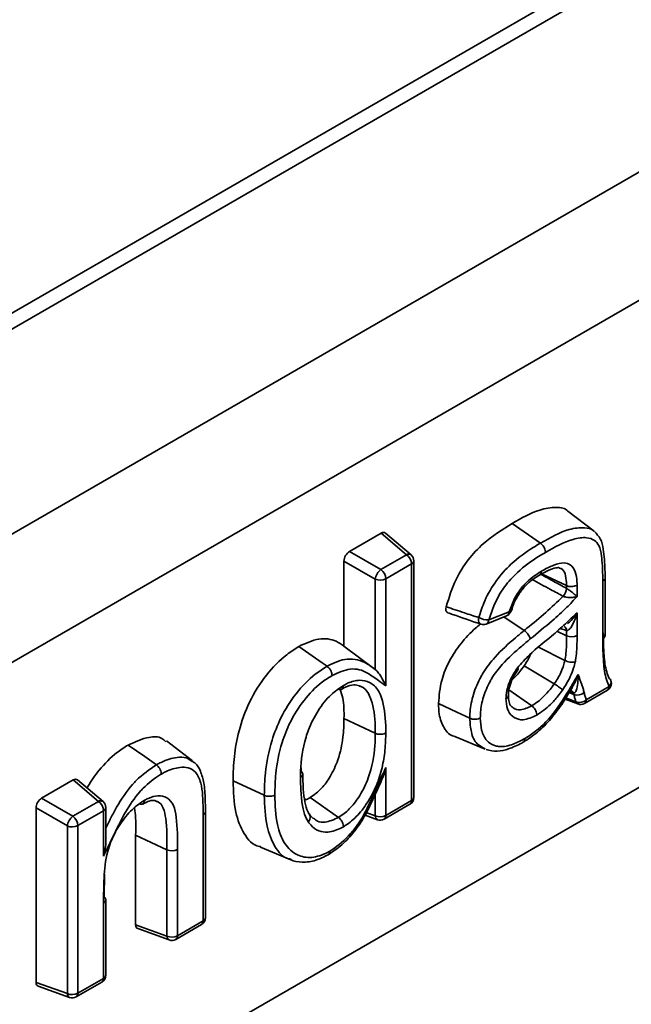
# Model space of a CAD drawing. Units: millimetres. Extents: x -114 to 2226, y -13 to 1478.
# Drawn here: x 1427 to 1449, y 443 to 479 of the extents above; entities that cross this region are included whole.
import ezdxf

# ---------------------------------------------------------------- set-up
doc = ezdxf.new("R2010")
doc.units = ezdxf.units.MM
doc.header["$LTSCALE"] = 4

msp = doc.modelspace()

# ---------------------------------------------------------------- linework, layer by layer
at = {"color": 7, "linetype": 'Continuous', "lineweight": 35}
for p, q in [((1639.158, 590.468), (1235.097, 357.208)), ((1640.015, 590.383), (1235.954, 357.123)), ((1646.48, 586.651), (1242.419, 353.391)), ((1252.521, 336.826), (1633.051, 556.501)), ((1363.105, 418.396), (1525.794, 512.314)), ((1448.052, 459.965), (1447.096, 460.695)), ((1439.147, 459.232), (1440.299, 459.897)), ((1441.222, 459.114), (1440.299, 459.897)), ((1441.386, 459.112), (1440.456, 459.901)), ((1446.095, 459.534), (1445.063, 460.254)), ((1439.147, 459.232), (1440.287, 458.574)), ((1440.086, 458.226), (1438.946, 458.884)), ((1438.946, 455.79), (1438.946, 458.884)), ((1440.287, 458.574), (1441.222, 459.114)), ((1441.487, 450.276), (1441.487, 458.894)), ((1441.403, 458.777), (1440.468, 458.237)), ((1441.403, 450.16), (1441.403, 458.777)), ((1440.086, 454.932), (1440.086, 458.226)), ((1440.468, 458.237), (1440.468, 454.342)), ((1447.048, 457.989), (1446.137, 458.413)), ((1448.365, 456.051), (1448.365, 458.146)), ((1448.449, 456.168), (1448.449, 458.264)), ((1447.048, 457.888), (1447.048, 457.989)), ((1447.43, 458.004), (1447.43, 457.59)), ((1444.216, 456.74), (1444.957, 457.036)), ((1445.026, 457.062), (1445.027, 457.066)), ((1445.035, 457.063), (1445.062, 457.146)), ((1444.12, 456.591), (1444.861, 456.887)), ((1445.505, 456.355), (1444.766, 456.849)), ((1447.43, 456.996), (1447.43, 456.173)), ((1447.048, 456.162), (1446.697, 456.326)), ((1447.048, 456.356), (1446.815, 456.431)), ((1447.048, 456.162), (1447.048, 456.356)), ((1440.086, 454.932), (1438.946, 455.79)), ((1446.987, 455.263), (1446.025, 455.745)), ((1445.172, 454.762), (1445.29, 454.941)), ((1446.6, 454.41), (1445.504, 455.069)), ((1445.782, 453.611), (1444.951, 454.191)), ((1447.702, 453.699), (1448.535, 454.18)), ((1447.761, 453.83), (1448.594, 454.311)), ((1446.994, 453.856), (1447.457, 453.68)), ((1447.019, 453.898), (1447.387, 453.759)), ((1447.312, 454.027), (1447.142, 454.102)), ((1447.312, 454.027), (1447.299, 454.073)), ((1440.086, 452.612), (1438.946, 453.145)), ((1442.975, 452.493), (1444.084, 452.03)), ((1433.435, 451.609), (1432.48, 452.338)), ((1437.385, 451.359), (1437.383, 451.229)), ((1440.468, 451.363), (1440.468, 449.62)), ((1440.316, 450.901), (1440.462, 451.221)), ((1427.937, 450.248), (1429.089, 450.913)), ((1430.012, 450.13), (1429.089, 450.913)), ((1430.176, 450.128), (1429.245, 450.917)), ((1436.045, 450.354), (1434.906, 450.887)), ((1427.937, 450.248), (1429.077, 449.59)), ((1438.746, 449.549), (1437.714, 450.269)), ((1440.086, 449.608), (1440.086, 450.396)), ((1428.876, 449.242), (1427.736, 449.9)), ((1427.736, 443.544), (1427.736, 449.9)), ((1429.077, 449.59), (1430.012, 450.13)), ((1430.277, 448.727), (1430.277, 449.91)), ((1431.504, 450.045), (1431.398, 449.973)), ((1440.408, 449.489), (1441.344, 450.029)), ((1440.468, 449.62), (1441.403, 450.16)), ((1430.193, 449.793), (1429.258, 449.253)), ((1430.193, 448.143), (1430.193, 449.793)), ((1433.819, 445.782), (1433.819, 449.64)), ((1433.903, 445.898), (1433.903, 449.758)), ((1439.711, 449.631), (1440.169, 449.467)), ((1439.759, 449.725), (1440.086, 449.608)), ((1428.876, 443.137), (1428.876, 449.242)), ((1429.258, 449.253), (1429.258, 443.148)), ((1432.502, 448.372), (1431.362, 448.905)), ((1431.362, 445.638), (1431.362, 448.905)), ((1435.909, 448.471), (1437.017, 448.009)), ((1432.502, 445.23), (1432.502, 448.372)), ((1432.884, 448.384), (1432.884, 445.242)), ((1430.233, 447.479), (1430.213, 446.657)), ((1430.193, 443.688), (1430.193, 446.437)), ((1430.277, 443.805), (1430.277, 446.553)), ((1431.362, 445.638), (1432.502, 445.23)), ((1432.825, 445.111), (1433.76, 445.651)), ((1432.884, 445.242), (1433.819, 445.782)), ((1431.437, 445.5), (1432.585, 445.089)), ((1427.736, 443.544), (1428.876, 443.137)), ((1429.198, 443.018), (1430.134, 443.558)), ((1429.258, 443.148), (1430.193, 443.688)), ((1427.81, 443.407), (1428.959, 442.996))]:
    msp.add_line(p, q, dxfattribs=at)
at = {"color": 7, "linetype": 'Continuous', "lineweight": 35, "flags": 128}
for points in [[(1444.957, 457.036), (1444.987, 457.039), (1445.009, 457.046), (1445.022, 457.056), (1445.026, 457.062)], [(1443.849, 456.826), (1443.843, 456.766), (1443.845, 456.71), (1443.855, 456.662), (1443.874, 456.624), (1443.9, 456.597), (1443.921, 456.586)], [(1438.33, 455.052), (1438.148, 455.179), (1437.784, 455.434), (1437.3, 455.773)], [(1447.208, 454.164), (1447.234, 454.153), (1447.25, 454.141)], [(1447.25, 454.141), (1447.271, 454.12), (1447.299, 454.073)], [(1443.526, 453.16), (1443.056, 453.38), (1442.386, 453.693)], [(1432.117, 451.465), (1431.692, 451.762), (1431.085, 452.185)]]:
    msp.add_lwpolyline(points, dxfattribs=at)
at = {"color": 7, "linetype": 'Continuous', "lineweight": 35}
for centre, radius, start, end in [((1441.302, 458.982), 0.154, 57.1863, 121.4338), ((1440.959, 458.755), 0.445, 2.8292, 53.7045), ((1441.201, 458.894), 0.286, 0, 49.6849), ((1441.345, 458.907), 0.142, 294.0741, 354.6058), ((1440.628, 458.144), 0.549, 128.5211, 171.4789), ((1440.024, 458.215), 0.445, 2.8292, 53.7045), ((1440.265, 458.633), 0.445, 246.299, 297.1668), ((1446.513, 457.951), 0.539, 319.5042, 353.3464), ((1444.755, 457.152), 0.286, 291.7832, 341.6463), ((1444.782, 457.043), 0.175, 296.7193, 357.5808), ((1444.2, 457.494), 0.754, 242.3115, 271.2089), ((1444.045, 456.745), 0.171, 296.0187, 358.2815), ((1444.014, 456.856), 0.286, 251.0122, 291.7832), ((1446.889, 456.355), 0.159, 0.3406, 65.5676), ((1447.228, 456.57), 0.446, 246.2618, 296.9804), ((1448.451, 454.472), 0.215, 311.9093, 19.6532), ((1448.499, 454.475), 0.169, 24.1864, 53.6418), ((1448.392, 454.428), 0.286, 0, 23.9949), ((1448.392, 454.428), 0.286, 299.9973, 0), ((1448.453, 454.297), 0.142, 305.3907, 5.9215), ((1447.442, 454.373), 0.37, 249.3157, 311.2081), ((1447.515, 454.101), 0.366, 249.5292, 312.185), ((1447.623, 453.814), 0.139, 304.4837, 6.8285), ((1447.507, 453.795), 0.125, 196.8765, 246.6146), ((1447.559, 453.947), 0.286, 249.1754, 299.9973), ((1441.201, 450.276), 0.286, 299.9973, 0), ((1441.349, 450.287), 0.139, 293.1668, 355.5131), ((1430.092, 449.999), 0.154, 57.1863, 121.4338), ((1429.749, 449.772), 0.445, 2.8292, 53.7045), ((1429.991, 449.91), 0.286, 0, 49.6849), ((1430.135, 449.923), 0.142, 294.0741, 354.6058), ((1441.261, 450.145), 0.142, 305.3907, 5.9215), ((1429.418, 449.161), 0.549, 128.5211, 171.4789), ((1428.813, 449.231), 0.445, 2.8292, 53.7045), ((1440.265, 450.015), 0.445, 246.299, 297.1668), ((1440.235, 449.602), 0.149, 177.4511, 243.9257), ((1440.33, 449.603), 0.139, 304.4837, 6.8285), ((1429.054, 449.649), 0.445, 246.299, 297.1668), ((1440.266, 449.736), 0.286, 250.3203, 299.9973), ((1432.681, 448.78), 0.445, 246.2996, 297.1665), ((1430.146, 446.545), 0.131, 3.8861, 59.3081), ((1430.139, 446.564), 0.138, 292.8779, 355.4674), ((1433.617, 445.898), 0.286, 299.9973, 0), ((1433.678, 445.767), 0.142, 305.3907, 5.9215), ((1433.765, 445.909), 0.139, 293.1668, 355.5131), ((1432.681, 445.637), 0.445, 246.299, 297.1668), ((1432.651, 445.223), 0.149, 177.4511, 243.9257), ((1432.746, 445.225), 0.139, 304.4837, 6.8285), ((1432.682, 445.358), 0.286, 250.3203, 299.9973), ((1429.991, 443.805), 0.286, 299.9973, 0), ((1430.138, 443.816), 0.139, 293.1668, 355.5131), ((1430.051, 443.674), 0.142, 305.3907, 5.9215), ((1429.054, 443.544), 0.445, 246.299, 297.1668), ((1429.025, 443.13), 0.149, 177.4511, 243.9257), ((1429.12, 443.132), 0.139, 304.4837, 6.8285), ((1429.056, 443.265), 0.286, 250.3203, 299.9973)]:
    msp.add_arc(centre, radius, start, end, dxfattribs=at)
for centre, major_axis, ratio, start_param, end_param in [((1440.297, 459.661), (0.144, 0.25), 0.571107, 6.179587, 7.063041), ((1439.149, 458.998), (0.143, 0.247), 0.583725, 0.790778, 2.350648), ((1429.087, 450.677), (0.144, 0.25), 0.571107, 6.179587, 7.063041), ((1427.939, 450.015), (0.143, 0.247), 0.583725, 0.790778, 2.350648), ((1431.565, 445.758), (0.144, 0.25), 0.571107, 2.361578, 3.245191), ((1427.939, 443.664), (0.144, 0.25), 0.571107, 2.361578, 3.245191)]:
    msp.add_ellipse(centre, major_axis=major_axis, ratio=ratio, start_param=start_param, end_param=end_param, dxfattribs=at)
for points, knots in [([(1445.063, 460.254), (1445.404, 460.445), (1445.962, 460.757), (1446.641, 460.857), (1446.998, 460.815), (1447.093, 460.695), (1447.095, 460.693)], [0, 0, 0, 0, 0.46153, 0.755014, 0.996049, 1, 1, 1, 1]), ([(1442.665, 457.22), (1442.769, 457.555), (1442.954, 458.147), (1443.451, 458.953), (1444.156, 459.685), (1444.709, 460.032), (1445.063, 460.254)], [0, 0, 0, 0, 0.255993, 0.452592, 0.649231, 1, 1, 1, 1]), ([(1446.095, 459.534), (1446.452, 459.735), (1447.012, 460.05), (1447.651, 460.114), (1447.958, 460.069), (1448.038, 459.971), (1448.043, 459.965)], [0, 0, 0, 0, 0.503796, 0.787922, 0.987746, 1, 1, 1, 1]), ([(1448.448, 458.265), (1448.448, 458.363), (1448.447, 458.721), (1448.413, 459.197), (1448.314, 459.695), (1448.142, 459.873), (1448.062, 459.955)], [0, 0, 0, 0, 0.159563, 0.583435, 0.807474, 1, 1, 1, 1]), ([(1448.365, 458.146), (1448.365, 458.223), (1448.363, 458.538), (1448.338, 458.987), (1448.257, 459.441), (1448.059, 459.668), (1447.738, 459.762), (1447.135, 459.679), (1446.617, 459.389), (1446.277, 459.198)], [0, 0, 0, 0, 0.058375, 0.241212, 0.354687, 0.440841, 0.547382, 0.703345, 1, 1, 1, 1]), ([(1443.849, 456.826), (1443.917, 457.028), (1444.071, 457.49), (1444.466, 458.191), (1445.091, 458.865), (1445.648, 459.268), (1446.008, 459.482), (1446.095, 459.534)], [0, 0, 0, 0, 0.171272, 0.390815, 0.605216, 0.904943, 1, 1, 1, 1]), ([(1446.277, 459.198), (1446.193, 459.148), (1445.851, 458.945), (1445.335, 458.573), (1444.766, 457.963), (1444.415, 457.337), (1444.277, 456.924), (1444.216, 456.74)], [0, 0, 0, 0, 0.100453, 0.409403, 0.61738, 0.829463, 1, 1, 1, 1]), ([(1446.277, 459.198), (1446.277, 459.203), (1446.276, 459.212), (1446.273, 459.249), (1446.259, 459.312), (1446.219, 459.4), (1446.162, 459.479), (1446.117, 459.516), (1446.095, 459.534)], [0, 0, 0, 0, 0.045929, 0.079891, 0.309928, 0.539955, 0.769977, 1, 1, 1, 1]), ([(1444.957, 457.036), (1445.017, 457.198), (1445.111, 457.448), (1445.334, 457.821), (1445.654, 458.202), (1445.943, 458.391), (1446.119, 458.505)], [0, 0, 0, 0, 0.260071, 0.402279, 0.636482, 1, 1, 1, 1]), ([(1446.054, 458.373), (1446.056, 458.374), (1446.076, 458.378), (1446.101, 458.413), (1446.116, 458.459), (1446.119, 458.493), (1446.119, 458.502), (1446.119, 458.505)], [0, 0, 0, 0, 0.0384087, 0.4479588, 0.8575889, 0.945388, 1, 1, 1, 1]), ([(1446.056, 458.369), (1446.139, 458.416), (1446.331, 458.525), (1446.59, 458.632), (1446.765, 458.651), (1446.788, 458.636), (1446.794, 458.632)], [0, 0, 0, 0, 0.26571, 0.613917, 0.886647, 1, 1, 1, 1]), ([(1446.119, 458.505), (1446.14, 458.517), (1446.296, 458.605), (1446.582, 458.749), (1446.935, 458.841), (1447.215, 458.76), (1447.381, 458.513), (1447.424, 458.223), (1447.429, 458.046), (1447.43, 458.004)], [0, 0, 0, 0, 0.031629, 0.239376, 0.437227, 0.583155, 0.762564, 0.9429, 1, 1, 1, 1]), ([(1447.048, 457.989), (1447.047, 458.028), (1447.043, 458.18), (1447.007, 458.414), (1446.91, 458.598), (1446.814, 458.62), (1446.793, 458.625)], [0, 0, 0, 0, 0.138054, 0.534312, 0.897227, 1, 1, 1, 1]), ([(1445.062, 457.146), (1445.076, 457.189), (1445.131, 457.367), (1445.294, 457.673), (1445.564, 458.013), (1445.826, 458.232), (1445.999, 458.334), (1446.066, 458.374)], [0, 0, 0, 0, 0.081935, 0.335969, 0.577444, 0.835566, 1, 1, 1, 1]), ([(1446.923, 457.601), (1446.849, 457.641), (1446.695, 457.723), (1446.314, 457.928), (1446.007, 458.093), (1445.779, 458.215)], [0, 0, 0, 0, 0.194282, 0.403197, 1, 1, 1, 1]), ([(1446.109, 458.397), (1446.269, 458.311), (1446.582, 458.141), (1446.895, 457.971), (1447.048, 457.888)], [0, 0, 0, 0, 0.510791, 1, 1, 1, 1]), ([(1448.365, 458.146), (1448.372, 458.15), (1448.402, 458.169), (1448.436, 458.208), (1448.455, 458.246), (1448.449, 458.265), (1448.449, 458.265)], [0, 0, 0, 0, 0.130901, 0.572713, 0.998025, 1, 1, 1, 1]), ([(1447.048, 457.989), (1447.075, 457.979), (1447.129, 457.958), (1447.226, 457.95), (1447.323, 457.96), (1447.386, 457.981), (1447.419, 457.997), (1447.426, 458.002), (1447.43, 458.004)], [0, 0, 0, 0, 0.230001, 0.460002, 0.690018, 0.920062, 0.965378, 1, 1, 1, 1]), ([(1447.048, 457.888), (1447.052, 457.886), (1447.076, 457.871), (1447.11, 457.848), (1447.169, 457.807), (1447.242, 457.752), (1447.341, 457.671), (1447.401, 457.618), (1447.429, 457.59), (1447.43, 457.59)], [0, 0, 0, 0, 0.0282339, 0.1592804, 0.206529, 0.4041303, 0.648821, 0.99358, 1, 1, 1, 1]), ([(1445.505, 456.355), (1445.538, 456.381), (1445.801, 456.595), (1446.281, 456.985), (1446.713, 457.4), (1446.923, 457.601)], [0, 0, 0, 0, 0.068882, 0.5490971, 1, 1, 1, 1]), ([(1447.43, 457.59), (1447.306, 457.457), (1447.012, 457.142), (1446.44, 456.631), (1445.993, 456.265), (1445.727, 456.047)], [0, 0, 0, 0, 0.227757, 0.540719, 1, 1, 1, 1]), ([(1447.43, 457.59), (1447.429, 457.589), (1447.383, 457.576), (1447.293, 457.56), (1447.157, 457.555), (1447.063, 457.564), (1446.992, 457.577), (1446.953, 457.588), (1446.927, 457.599), (1446.923, 457.601)], [0, 0, 0, 0, 0.006409, 0.350566, 0.59483, 0.792912, 0.840803, 0.971778, 1, 1, 1, 1]), ([(1442.73, 457.003), (1442.722, 457.005), (1442.695, 457.011), (1442.666, 457.052), (1442.65, 457.119), (1442.655, 457.18), (1442.663, 457.214), (1442.665, 457.22)], [0, 0, 0, 0, 0.1243127, 0.3981565, 0.6705554, 0.9438498, 1, 1, 1, 1]), ([(1442.665, 457.22), (1442.885, 457.146), (1443.279, 457.014), (1443.675, 456.883), (1443.849, 456.826)], [0, 0, 0, 0, 0.5600769, 1, 1, 1, 1]), ([(1442.729, 456.999), (1442.786, 456.979), (1443.182, 456.841), (1443.58, 456.704), (1443.921, 456.586)], [0, 0, 0, 0, 0.144242, 1, 1, 1, 1]), ([(1445.257, 454.992), (1445.402, 455.155), (1445.797, 455.599), (1446.407, 456.056), (1446.983, 456.576), (1447.29, 456.865), (1447.43, 456.996)], [0, 0, 0, 0, 0.210104, 0.57505, 0.806014, 1, 1, 1, 1]), ([(1447.43, 456.996), (1447.43, 456.995), (1447.401, 456.891), (1447.337, 456.7), (1447.234, 456.495), (1447.15, 456.399), (1447.104, 456.366), (1447.075, 456.354), (1447.053, 456.356), (1447.048, 456.356)], [0, 0, 0, 0, 0.004003, 0.386782, 0.731649, 0.864277, 0.901875, 0.977279, 1, 1, 1, 1]), ([(1447.086, 456.599), (1447.131, 456.64), (1447.261, 456.757), (1447.365, 456.901), (1447.429, 456.995), (1447.43, 456.996)], [0, 0, 0, 0, 0.346116, 0.993232, 1, 1, 1, 1]), ([(1442.386, 453.693), (1442.409, 453.981), (1442.449, 454.483), (1442.765, 455.262), (1443.2, 455.907), (1443.603, 456.329), (1443.849, 456.541), (1443.907, 456.591)], [0, 0, 0, 0, 0.280019, 0.489142, 0.698737, 0.927933, 1, 1, 1, 1]), ([(1443.526, 453.16), (1443.528, 453.238), (1443.535, 453.511), (1443.634, 454.028), (1443.838, 454.516), (1444.105, 454.979), (1444.515, 455.496), (1445.038, 455.968), (1445.399, 456.267), (1445.505, 456.355)], [0, 0, 0, 0, 0.068058, 0.238144, 0.411022, 0.448169, 0.62314, 0.88877, 1, 1, 1, 1]), ([(1445.505, 456.355), (1445.528, 456.337), (1445.575, 456.302), (1445.64, 456.228), (1445.693, 456.146), (1445.719, 456.084), (1445.726, 456.053), (1445.727, 456.047)], [0, 0, 0, 0, 0.230116, 0.460232, 0.69035, 0.94425, 1, 1, 1, 1]), ([(1437.3, 455.773), (1437.548, 455.887), (1438.043, 456.115), (1438.592, 456.024), (1438.853, 455.852), (1438.946, 455.79)], [0, 0, 0, 0, 0.391607, 0.781875, 1, 1, 1, 1]), ([(1445.727, 456.047), (1445.623, 455.96), (1445.276, 455.673), (1444.787, 455.234), (1444.41, 454.762), (1444.179, 454.361), (1444.002, 453.936), (1443.916, 453.484), (1443.909, 453.242), (1443.907, 453.17)], [0, 0, 0, 0, 0.120542, 0.399594, 0.567809, 0.6028, 0.767458, 0.931507, 1, 1, 1, 1]), ([(1446.987, 455.263), (1446.991, 455.281), (1447.011, 455.393), (1447.035, 455.601), (1447.047, 455.881), (1447.048, 456.068), (1447.048, 456.162)], [0, 0, 0, 0, 0.058028, 0.355893, 0.675187, 1, 1, 1, 1]), ([(1447.43, 456.173), (1447.429, 456.076), (1447.428, 455.883), (1447.415, 455.586), (1447.389, 455.358), (1447.366, 455.23), (1447.362, 455.207)], [0, 0, 0, 0, 0.31032, 0.620727, 0.931693, 1, 1, 1, 1]), ([(1448.365, 456.051), (1448.372, 456.055), (1448.401, 456.073), (1448.44, 456.112), (1448.446, 456.15), (1448.449, 456.168)], [0, 0, 0, 0, 0.127701, 0.578122, 1, 1, 1, 1]), ([(1448.594, 454.311), (1448.56, 454.395), (1448.452, 454.657), (1448.375, 455.247), (1448.369, 455.766), (1448.365, 456.051)], [0, 0, 0, 0, 0.175567, 0.547475, 1, 1, 1, 1]), ([(1448.385, 456.272), (1448.389, 455.993), (1448.394, 455.496), (1448.466, 454.933), (1448.567, 454.689), (1448.6, 454.611)], [0, 0, 0, 0, 0.465103, 0.828484, 1, 1, 1, 1]), ([(1434.906, 450.887), (1434.915, 451.178), (1434.935, 451.76), (1435.1, 452.723), (1435.474, 453.76), (1436.086, 454.748), (1436.741, 455.42), (1437.152, 455.679), (1437.3, 455.773)], [0, 0, 0, 0, 0.170901, 0.340943, 0.528151, 0.715926, 0.898172, 1, 1, 1, 1]), ([(1438.33, 455.052), (1438.34, 455.057), (1438.59, 455.192), (1439.129, 455.396), (1439.691, 455.23), (1439.981, 455.012), (1440.086, 454.932)], [0, 0, 0, 0, 0.014218, 0.360408, 0.767527, 1, 1, 1, 1]), ([(1445.504, 455.069), (1445.547, 455.136), (1445.632, 455.268), (1445.715, 455.417), (1445.74, 455.496), (1445.743, 455.504)], [0, 0, 0, 0, 0.485341, 0.943847, 1, 1, 1, 1]), ([(1446.6, 454.41), (1446.644, 454.477), (1446.732, 454.609), (1446.848, 454.838), (1446.936, 455.058), (1446.973, 455.204), (1446.987, 455.263)], [0, 0, 0, 0, 0.2503123, 0.496895, 0.7969955, 1, 1, 1, 1]), ([(1446.987, 455.263), (1447.014, 455.251), (1447.068, 455.228), (1447.164, 455.205), (1447.258, 455.195), (1447.321, 455.199), (1447.352, 455.205), (1447.36, 455.207), (1447.362, 455.207)], [0, 0, 0, 0, 0.229696, 0.459386, 0.689245, 0.919402, 0.980899, 1, 1, 1, 1]), ([(1436.045, 450.354), (1436.052, 450.623), (1436.069, 451.26), (1436.25, 452.223), (1436.646, 453.225), (1437.183, 454.084), (1437.794, 454.713), (1438.187, 454.961), (1438.33, 455.052)], [0, 0, 0, 0, 0.164636, 0.390823, 0.541277, 0.717814, 0.896898, 1, 1, 1, 1]), ([(1438.51, 454.714), (1438.51, 454.717), (1438.51, 454.727), (1438.508, 454.763), (1438.494, 454.829), (1438.454, 454.917), (1438.397, 454.997), (1438.353, 455.033), (1438.33, 455.052)], [0, 0, 0, 0, 0.02661, 0.080062, 0.310127, 0.540114, 0.770056, 1, 1, 1, 1]), ([(1440.468, 454.342), (1440.377, 454.404), (1440.152, 454.558), (1439.776, 454.857), (1439.22, 455.038), (1438.736, 454.817), (1438.51, 454.714)], [0, 0, 0, 0, 0.166101, 0.409948, 0.724773, 1, 1, 1, 1]), ([(1440.086, 454.932), (1440.099, 454.922), (1440.132, 454.894), (1440.206, 454.809), (1440.342, 454.613), (1440.423, 454.45), (1440.467, 454.342), (1440.468, 454.342)], [0, 0, 0, 0, 0.0601798, 0.1512053, 0.3889622, 0.9963842, 1, 1, 1, 1]), ([(1444.842, 453.864), (1444.844, 453.909), (1444.851, 454.063), (1444.906, 454.327), (1445.047, 454.672), (1445.182, 454.877), (1445.257, 454.992)], [0, 0, 0, 0, 0.124647, 0.42954, 0.677597, 1, 1, 1, 1]), ([(1445.087, 454.588), (1445.12, 454.618), (1445.27, 454.753), (1445.401, 454.93), (1445.504, 455.069)], [0, 0, 0, 0, 0.218888, 1, 1, 1, 1]), ([(1445.257, 454.992), (1445.259, 454.991), (1445.263, 454.986), (1445.278, 454.969), (1445.292, 454.95), (1445.287, 454.946), (1445.285, 454.945)], [0, 0, 0, 0, 0.045887, 0.187811, 0.724636, 1, 1, 1, 1]), ([(1447.362, 455.207), (1447.344, 455.137), (1447.3, 454.961), (1447.194, 454.695), (1447.056, 454.423), (1446.952, 454.266), (1446.9, 454.188)], [0, 0, 0, 0, 0.202942, 0.508102, 0.755437, 1, 1, 1, 1]), ([(1438.51, 454.714), (1438.38, 454.632), (1438.024, 454.408), (1437.47, 453.838), (1436.983, 453.058), (1436.618, 452.133), (1436.449, 451.229), (1436.434, 450.624), (1436.427, 450.366)], [0, 0, 0, 0, 0.101499, 0.2762, 0.45003, 0.598511, 0.828603, 1, 1, 1, 1]), ([(1438.914, 454.346), (1438.969, 454.376), (1439.173, 454.488), (1439.522, 454.576), (1439.913, 454.483), (1440.176, 454.235), (1440.399, 453.722), (1440.463, 453.172), (1440.467, 452.715), (1440.468, 452.624)], [0, 0, 0, 0, 0.052972, 0.19839, 0.343774, 0.511572, 0.612436, 0.923346, 1, 1, 1, 1]), ([(1444.928, 453.973), (1444.93, 454.03), (1444.935, 454.177), (1445.007, 454.439), (1445.102, 454.657), (1445.169, 454.758), (1445.172, 454.762)], [0, 0, 0, 0, 0.229069, 0.595383, 0.983362, 1, 1, 1, 1]), ([(1445.53, 452.423), (1445.594, 452.462), (1445.918, 452.66), (1446.512, 453.198), (1447.048, 454.03), (1447.355, 454.556), (1447.469, 454.75)], [0, 0, 0, 0, 0.084482, 0.429105, 0.789031, 1, 1, 1, 1]), ([(1447.252, 454.297), (1447.274, 454.33), (1447.363, 454.464), (1447.423, 454.627), (1447.468, 454.749), (1447.469, 454.75)], [0, 0, 0, 0, 0.2373885, 0.9933521, 1, 1, 1, 1]), ([(1447.469, 454.75), (1447.469, 454.749), (1447.471, 454.641), (1447.465, 454.435), (1447.417, 454.227), (1447.377, 454.123), (1447.348, 454.089), (1447.329, 454.073), (1447.306, 454.073), (1447.299, 454.073)], [0, 0, 0, 0, 0.0034081, 0.3909616, 0.7638861, 0.8801161, 0.8966287, 0.9723041, 1, 1, 1, 1]), ([(1447.469, 454.75), (1447.512, 454.628), (1447.556, 454.505), (1447.616, 454.335), (1447.65, 454.243), (1447.674, 454.144), (1447.686, 454.094)], [0, 0, 0, 0, 0.568244, 0.572783, 0.787297, 1, 1, 1, 1]), ([(1437.362, 451.01), (1437.363, 451.088), (1437.367, 451.548), (1437.448, 452.138), (1437.702, 452.887), (1437.981, 453.44), (1438.435, 454.023), (1438.766, 454.246), (1438.914, 454.346)], [0, 0, 0, 0, 0.069442, 0.4061922, 0.4745497, 0.6626362, 0.8492221, 1, 1, 1, 1]), ([(1438.914, 454.346), (1438.914, 454.343), (1438.914, 454.334), (1438.912, 454.3), (1438.898, 454.252), (1438.857, 454.211), (1438.801, 454.196), (1438.756, 454.211), (1438.734, 454.219)], [0, 0, 0, 0, 0.028578, 0.080015, 0.310072, 0.54007, 0.770035, 1, 1, 1, 1]), ([(1438.946, 453.145), (1438.948, 453.408), (1438.951, 453.8), (1438.844, 454.105), (1438.809, 454.204)], [0, 0, 0, 0, 0.673549, 1, 1, 1, 1]), ([(1438.85, 454.212), (1438.902, 454.241), (1439.073, 454.334), (1439.315, 454.394), (1439.443, 454.358), (1439.506, 454.34)], [0, 0, 0, 0, 0.181168, 0.593491, 1, 1, 1, 1]), ([(1440.086, 452.612), (1440.085, 452.7), (1440.081, 453.133), (1440.025, 453.654), (1439.817, 454.113), (1439.667, 454.299), (1439.522, 454.327), (1439.503, 454.33)], [0, 0, 0, 0, 0.11894, 0.586074, 0.730101, 0.965075, 1, 1, 1, 1]), ([(1445.474, 452.293), (1445.498, 452.307), (1445.688, 452.422), (1446.065, 452.697), (1446.551, 453.206), (1446.946, 453.761), (1447.164, 454.135), (1447.258, 454.294)], [0, 0, 0, 0, 0.034829, 0.28331, 0.544675, 0.805285, 1, 1, 1, 1]), ([(1445.782, 453.611), (1445.788, 453.614), (1445.934, 453.706), (1446.168, 453.885), (1446.429, 454.177), (1446.55, 454.343), (1446.6, 454.41)], [0, 0, 0, 0, 0.020758, 0.498699, 0.796187, 1, 1, 1, 1]), ([(1446.9, 454.188), (1446.846, 454.113), (1446.708, 453.926), (1446.402, 453.58), (1446.132, 453.392), (1445.963, 453.274)], [0, 0, 0, 0, 0.198386, 0.496761, 1, 1, 1, 1]), ([(1446.9, 454.188), (1446.899, 454.19), (1446.894, 454.194), (1446.874, 454.213), (1446.829, 454.251), (1446.756, 454.307), (1446.675, 454.363), (1446.625, 454.394), (1446.6, 454.41)], [0, 0, 0, 0, 0.021867, 0.080292, 0.310398, 0.54033, 0.770163, 1, 1, 1, 1]), ([(1447.156, 454.164), (1447.157, 454.165), (1447.16, 454.166), (1447.195, 454.171), (1447.228, 454.156), (1447.23, 454.154), (1447.23, 454.153)], [0, 0, 0, 0, 0.242752, 0.564466, 0.893724, 1, 1, 1, 1]), ([(1444.842, 453.864), (1444.844, 453.865), (1444.852, 453.87), (1444.88, 453.889), (1444.914, 453.926), (1444.932, 453.967), (1444.924, 453.989), (1444.923, 453.993)], [0, 0, 0, 0, 0.030291, 0.137063, 0.527432, 0.91714, 1, 1, 1, 1]), ([(1445.963, 453.274), (1445.794, 453.197), (1445.49, 453.059), (1445.136, 453.157), (1444.91, 453.392), (1444.851, 453.673), (1444.843, 453.837), (1444.842, 453.864)], [0, 0, 0, 0, 0.291011, 0.524581, 0.744763, 0.957303, 1, 1, 1, 1]), ([(1445.072, 453.573), (1445.055, 453.583), (1445.003, 453.613), (1444.946, 453.725), (1444.935, 453.909), (1444.93, 453.994)], [0, 0, 0, 0, 0.210637, 0.631339, 1, 1, 1, 1]), ([(1447.299, 454.073), (1447.293, 454.075), (1447.243, 454.09), (1447.194, 454.105), (1447.152, 454.118)], [0, 0, 0, 0, 0.140926, 1, 1, 1, 1]), ([(1447.387, 453.759), (1447.375, 453.8), (1447.349, 453.889), (1447.324, 453.979), (1447.312, 454.027)], [0, 0, 0, 0, 0.472724, 1, 1, 1, 1]), ([(1447.686, 454.094), (1447.699, 454.048), (1447.723, 453.959), (1447.749, 453.872), (1447.761, 453.83)], [0, 0, 0, 0, 0.526573, 1, 1, 1, 1]), ([(1442.978, 452.5), (1442.969, 452.501), (1442.799, 452.523), (1442.578, 452.789), (1442.404, 453.22), (1442.391, 453.562), (1442.386, 453.693)], [0, 0, 0, 0, 0.0216906, 0.3977118, 0.7699073, 1, 1, 1, 1]), ([(1445.073, 453.574), (1445.085, 453.56), (1445.156, 453.476), (1445.397, 453.44), (1445.644, 453.549), (1445.782, 453.611)], [0, 0, 0, 0, 0.077525, 0.482203, 1, 1, 1, 1]), ([(1445.963, 453.274), (1445.963, 453.276), (1445.963, 453.285), (1445.961, 453.322), (1445.946, 453.388), (1445.906, 453.476), (1445.849, 453.556), (1445.805, 453.592), (1445.782, 453.611)], [0, 0, 0, 0, 0.020362, 0.080433, 0.310562, 0.540461, 0.770228, 1, 1, 1, 1]), ([(1437.714, 450.269), (1437.859, 450.373), (1438.128, 450.566), (1438.48, 451.073), (1438.778, 451.717), (1438.927, 452.447), (1438.94, 452.923), (1438.946, 453.145)], [0, 0, 0, 0, 0.17192, 0.320926, 0.512193, 0.772005, 1, 1, 1, 1]), ([(1443.526, 453.16), (1443.553, 453.15), (1443.606, 453.129), (1443.704, 453.12), (1443.8, 453.128), (1443.864, 453.148), (1443.897, 453.164), (1443.905, 453.169), (1443.907, 453.17)], [0, 0, 0, 0, 0.229935, 0.459868, 0.68985, 0.919919, 0.974039, 1, 1, 1, 1]), ([(1444.087, 452.049), (1443.983, 452.1), (1443.75, 452.214), (1443.558, 452.62), (1443.536, 452.988), (1443.526, 453.16)], [0, 0, 0, 0, 0.299096, 0.671497, 1, 1, 1, 1]), ([(1443.907, 453.17), (1443.916, 453.016), (1443.934, 452.691), (1444.122, 452.325), (1444.38, 452.163), (1444.705, 452.108), (1445.072, 452.18), (1445.388, 452.347), (1445.53, 452.423)], [0, 0, 0, 0, 0.167662, 0.353375, 0.538771, 0.614892, 0.826494, 1, 1, 1, 1]), ([(1431.085, 452.185), (1431.344, 452.301), (1431.781, 452.496), (1432.264, 452.499), (1432.414, 452.35), (1432.458, 452.306)], [0, 0, 0, 0, 0.507244, 0.85586, 1, 1, 1, 1]), ([(1438.746, 449.549), (1438.764, 449.56), (1438.913, 449.653), (1439.197, 449.885), (1439.561, 450.381), (1439.939, 451.168), (1440.073, 451.953), (1440.083, 452.463), (1440.086, 452.612)], [0, 0, 0, 0, 0.020146, 0.168563, 0.318261, 0.507079, 0.855379, 1, 1, 1, 1]), ([(1440.468, 452.624), (1440.465, 452.467), (1440.458, 452.112), (1440.381, 451.527), (1440.2, 450.845), (1439.88, 450.183), (1439.458, 449.609), (1439.125, 449.336), (1438.949, 449.226), (1438.928, 449.213)], [0, 0, 0, 0, 0.135735, 0.305921, 0.475147, 0.666093, 0.822109, 0.978771, 1, 1, 1, 1]), ([(1440.468, 452.624), (1440.463, 452.621), (1440.455, 452.617), (1440.422, 452.601), (1440.36, 452.582), (1440.264, 452.573), (1440.167, 452.582), (1440.113, 452.602), (1440.086, 452.612)], [0, 0, 0, 0, 0.0484, 0.079887, 0.309922, 0.539951, 0.769975, 1, 1, 1, 1]), ([(1445.468, 452.291), (1445.469, 452.291), (1445.488, 452.295), (1445.512, 452.33), (1445.527, 452.377), (1445.53, 452.411), (1445.53, 452.42), (1445.53, 452.423)], [0, 0, 0, 0, 0.014912, 0.434366, 0.853969, 0.951894, 1, 1, 1, 1]), ([(1429.596, 450.62), (1429.604, 450.637), (1429.727, 450.869), (1430.073, 451.34), (1430.581, 451.866), (1430.946, 452.097), (1431.085, 452.185)], [0, 0, 0, 0, 0.024361, 0.337849, 0.74735, 1, 1, 1, 1]), ([(1444.124, 452.018), (1444.256, 451.989), (1444.521, 451.93), (1444.959, 452.035), (1445.278, 452.183), (1445.451, 452.279), (1445.469, 452.29)], [0, 0, 0, 0, 0.301082, 0.602663, 0.958135, 1, 1, 1, 1]), ([(1432.117, 451.465), (1432.173, 451.496), (1432.429, 451.637), (1432.806, 451.744), (1433.198, 451.752), (1433.349, 451.639), (1433.415, 451.589)], [0, 0, 0, 0, 0.116868, 0.528914, 0.793869, 1, 1, 1, 1]), ([(1430.277, 449.158), (1430.339, 449.285), (1430.465, 449.543), (1430.75, 450.098), (1431.073, 450.558), (1431.566, 451.089), (1431.866, 451.294), (1432.117, 451.465)], [0, 0, 0, 0, 0.13597, 0.275845, 0.597563, 0.664208, 1, 1, 1, 1]), ([(1432.117, 451.465), (1432.139, 451.446), (1432.184, 451.41), (1432.24, 451.33), (1432.281, 451.242), (1432.295, 451.177), (1432.298, 451.14), (1432.298, 451.131), (1432.298, 451.128)], [0, 0, 0, 0, 0.229942, 0.459882, 0.689867, 0.919934, 0.973552, 1, 1, 1, 1]), ([(1433.819, 449.64), (1433.819, 449.709), (1433.815, 450.113), (1433.802, 450.704), (1433.578, 451.206), (1433.292, 451.376), (1432.919, 451.384), (1432.579, 451.283), (1432.35, 451.157), (1432.298, 451.128)], [0, 0, 0, 0, 0.061399, 0.358845, 0.521368, 0.650658, 0.765975, 0.946924, 1, 1, 1, 1]), ([(1433.901, 449.758), (1433.9, 449.911), (1433.899, 450.264), (1433.87, 450.771), (1433.741, 451.215), (1433.598, 451.492), (1433.458, 451.573), (1433.426, 451.592)], [0, 0, 0, 0, 0.221652, 0.514774, 0.744411, 0.940924, 1, 1, 1, 1]), ([(1438.429, 448.323), (1438.46, 448.343), (1438.717, 448.501), (1439.083, 448.825), (1439.589, 449.46), (1439.946, 450.21), (1440.254, 450.894), (1440.425, 451.269), (1440.468, 451.363)], [0, 0, 0, 0, 0.034636, 0.282687, 0.40612, 0.675868, 0.91953, 1, 1, 1, 1]), ([(1440.468, 451.363), (1440.467, 451.362), (1440.429, 451.2), (1440.368, 451.052), (1440.308, 450.905)], [0, 0, 0, 0, 0.006225, 1, 1, 1, 1]), ([(1432.298, 451.128), (1432.276, 451.115), (1432.052, 450.979), (1431.781, 450.768), (1431.357, 450.313), (1430.971, 449.754), (1430.59, 448.942), (1430.325, 448.408), (1430.193, 448.143)], [0, 0, 0, 0, 0.0239321, 0.247638, 0.2961337, 0.5333408, 0.7675129, 1, 1, 1, 1]), ([(1437.445, 451.13), (1437.446, 451.129), (1437.452, 451.11), (1437.433, 451.07), (1437.398, 451.031), (1437.368, 451.013), (1437.362, 451.01)], [0, 0, 0, 0, 0.02089, 0.438262, 0.891145, 1, 1, 1, 1]), ([(1437.652, 449.381), (1437.629, 449.419), (1437.543, 449.558), (1437.445, 449.879), (1437.374, 450.39), (1437.367, 450.788), (1437.362, 451.01)], [0, 0, 0, 0, 0.092726, 0.346178, 0.636032, 1, 1, 1, 1]), ([(1437.383, 451.229), (1437.401, 451.214), (1437.436, 451.184), (1437.442, 451.147), (1437.445, 451.13)], [0, 0, 0, 0, 0.512834, 1, 1, 1, 1]), ([(1437.687, 449.663), (1437.667, 449.695), (1437.583, 449.825), (1437.516, 450.11), (1437.453, 450.587), (1437.451, 450.943), (1437.45, 451.13)], [0, 0, 0, 0, 0.090865, 0.369568, 0.669886, 1, 1, 1, 1]), ([(1435.914, 448.483), (1435.898, 448.485), (1435.63, 448.518), (1435.283, 448.938), (1434.948, 449.756), (1434.921, 450.489), (1434.906, 450.887)], [0, 0, 0, 0, 0.019559, 0.326947, 0.63408, 1, 1, 1, 1]), ([(1438.373, 448.194), (1438.377, 448.196), (1438.539, 448.297), (1438.879, 448.543), (1439.32, 449.009), (1439.688, 449.553), (1439.986, 450.168), (1440.187, 450.618), (1440.306, 450.88), (1440.316, 450.901)], [0, 0, 0, 0, 0.004668, 0.195684, 0.395994, 0.573304, 0.752548, 0.97947, 1, 1, 1, 1]), ([(1431.684, 450.172), (1431.729, 450.197), (1431.897, 450.287), (1432.192, 450.367), (1432.525, 450.288), (1432.76, 450.005), (1432.888, 449.352), (1432.885, 448.785), (1432.884, 448.384)], [0, 0, 0, 0, 0.048989, 0.179389, 0.320111, 0.475784, 0.629886, 1, 1, 1, 1]), ([(1436.427, 450.366), (1436.424, 450.364), (1436.416, 450.36), (1436.383, 450.344), (1436.32, 450.324), (1436.224, 450.315), (1436.126, 450.324), (1436.072, 450.344), (1436.045, 450.354)], [0, 0, 0, 0, 0.030758, 0.079978, 0.310029, 0.540036, 0.770017, 1, 1, 1, 1]), ([(1437.018, 448.03), (1436.99, 448.034), (1436.733, 448.074), (1436.401, 448.473), (1436.087, 449.258), (1436.06, 449.965), (1436.045, 450.354)], [0, 0, 0, 0, 0.0356369, 0.3283779, 0.629569, 1, 1, 1, 1]), ([(1436.427, 450.366), (1436.442, 449.995), (1436.469, 449.33), (1436.75, 448.566), (1437.198, 448.16), (1437.746, 448.042), (1438.178, 448.188), (1438.4, 448.308), (1438.429, 448.323)], [0, 0, 0, 0, 0.258587, 0.463366, 0.659898, 0.824801, 0.977416, 1, 1, 1, 1]), ([(1437.513, 450.188), (1437.558, 450.2), (1437.625, 450.219), (1437.693, 450.257), (1437.714, 450.269)], [0, 0, 0, 0, 0.684938, 1, 1, 1, 1]), ([(1430.193, 446.437), (1430.197, 446.739), (1430.204, 447.343), (1430.274, 448.182), (1430.568, 448.953), (1430.943, 449.538), (1431.338, 449.95), (1431.591, 450.113), (1431.684, 450.172)], [0, 0, 0, 0, 0.2366565, 0.4746391, 0.6219295, 0.769359, 0.9159409, 1, 1, 1, 1]), ([(1431.362, 448.905), (1431.368, 449.186), (1431.374, 449.538), (1431.328, 449.854), (1431.319, 449.918)], [0, 0, 0, 0, 0.7991891, 1, 1, 1, 1]), ([(1431.684, 450.172), (1431.684, 450.17), (1431.684, 450.161), (1431.682, 450.127), (1431.667, 450.078), (1431.627, 450.037), (1431.571, 450.022), (1431.526, 450.038), (1431.504, 450.045)], [0, 0, 0, 0, 0.020793, 0.080387, 0.310509, 0.540418, 0.770207, 1, 1, 1, 1]), ([(1431.618, 450.038), (1431.702, 450.08), (1431.883, 450.171), (1432.041, 450.18), (1432.093, 450.149), (1432.109, 450.139)], [0, 0, 0, 0, 0.375746, 0.809844, 1, 1, 1, 1]), ([(1432.502, 448.372), (1432.505, 448.766), (1432.509, 449.307), (1432.389, 449.894), (1432.252, 450.109), (1432.13, 450.131), (1432.108, 450.135)], [0, 0, 0, 0, 0.553625, 0.760428, 0.958159, 1, 1, 1, 1]), ([(1433.903, 449.758), (1433.9, 449.74), (1433.894, 449.702), (1433.855, 449.663), (1433.826, 449.644), (1433.819, 449.64)], [0, 0, 0, 0, 0.424585, 0.87512, 1, 1, 1, 1]), ([(1437.646, 449.701), (1437.664, 449.683), (1437.701, 449.647), (1437.722, 449.571), (1437.713, 449.488), (1437.685, 449.427), (1437.661, 449.393), (1437.654, 449.384), (1437.652, 449.381)], [0, 0, 0, 0, 0.229938, 0.459874, 0.689858, 0.919926, 0.973783, 1, 1, 1, 1]), ([(1437.828, 449.516), (1437.809, 449.527), (1437.76, 449.553), (1437.708, 449.629), (1437.676, 449.677)], [0, 0, 0, 0, 0.381175, 1, 1, 1, 1]), ([(1437.834, 449.524), (1437.881, 449.484), (1437.996, 449.386), (1438.304, 449.349), (1438.579, 449.473), (1438.746, 449.549)], [0, 0, 0, 0, 0.213309, 0.523702, 1, 1, 1, 1]), ([(1438.928, 449.213), (1438.928, 449.215), (1438.928, 449.224), (1438.925, 449.261), (1438.91, 449.327), (1438.87, 449.414), (1438.813, 449.494), (1438.768, 449.531), (1438.746, 449.549)], [0, 0, 0, 0, 0.022169, 0.08027, 0.310371, 0.540309, 0.770153, 1, 1, 1, 1]), ([(1438.928, 449.213), (1438.91, 449.203), (1438.717, 449.098), (1438.392, 448.983), (1438.003, 449.042), (1437.782, 449.205), (1437.678, 449.345), (1437.652, 449.381)], [0, 0, 0, 0, 0.0338579, 0.3703803, 0.6129347, 0.9007583, 1, 1, 1, 1]), ([(1430.274, 448.727), (1430.275, 448.715), (1430.289, 448.513), (1430.238, 448.318), (1430.193, 448.144), (1430.193, 448.143)], [0, 0, 0, 0, 0.058179, 0.994721, 1, 1, 1, 1]), ([(1436.962, 448.039), (1436.974, 448.032), (1437.103, 447.948), (1437.432, 447.903), (1437.907, 447.958), (1438.218, 448.116), (1438.366, 448.192)], [0, 0, 0, 0, 0.030488, 0.351781, 0.692995, 1, 1, 1, 1]), ([(1438.429, 448.323), (1438.429, 448.321), (1438.429, 448.312), (1438.426, 448.278), (1438.411, 448.231), (1438.387, 448.196), (1438.367, 448.192), (1438.366, 448.191)], [0, 0, 0, 0, 0.041449, 0.145156, 0.561505, 0.977595, 1, 1, 1, 1])]:
    msp.add_open_spline(points, degree=3, knots=knots, dxfattribs=at)

doc.saveas('drawing.dxf')
